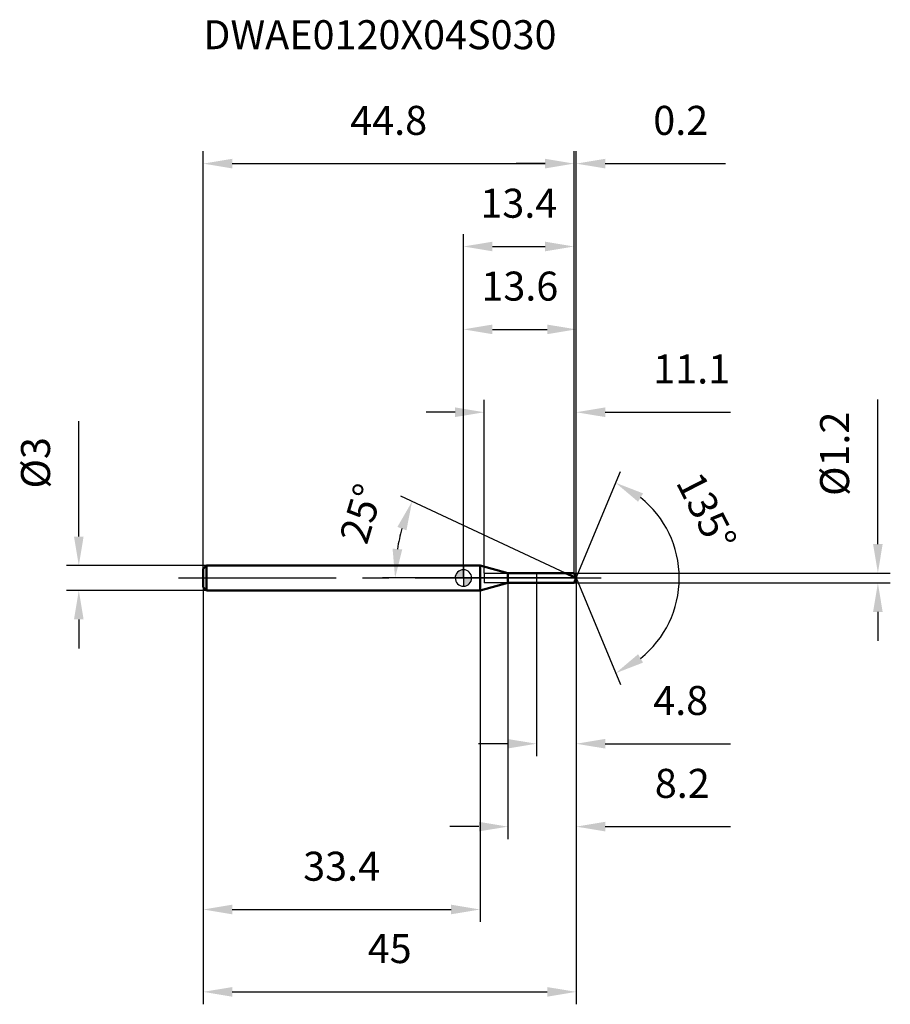
# Model space of a CAD drawing. Units: millimetres. Extents: x -54 to 52, y -51 to 67.
import ezdxf

# ---------------------------------------------------------------- set-up
doc = ezdxf.new("R2010")
doc.units = ezdxf.units.MM
doc.linetypes.add('CENTER2', pattern=[28.575, 19.05, -3.175, 3.175, -3.175])
for name, color, linetype, lineweight in [('1', 4, 'Continuous', 50), ('2', 7, 'Continuous', 25), ('4', 2, 'CENTER2', 25), ('cut', 1, 'Continuous', 25), ('nocut', 7, 'Continuous', 25), ('sk1', 4, 'Continuous', 50), ('sk2', 7, 'Continuous', 25), ('sk4', 2, 'CENTER2', 25), ('sk6', 5, 'Continuous', 35)]:
    doc.layers.add(name, color=color, linetype=linetype, lineweight=lineweight)
doc.layers.add('7', color=5, linetype='Continuous')
doc.styles.add('simplex', font='txt.shx', dxfattribs={"height": 3.5})
doc.dimstyles.new('コピー - ISO-25', dxfattribs={"dimscale": 0, "dimtxt": 3.5, "dimasz": 3.5, "dimexe": 1.5, "dimexo": 0, "dimgap": 2.3, "dimtad": 1, "dimdec": 8, "dimdsep": 46, "dimtxsty": 'simplex', "dimcen": 0.09, "dimclrd": 256, "dimclre": 256, "dimclrt": 256, "dimadec": 0, "dimazin": 0, "dimtfac": 1, "dimtofl": 0, "dimtmove": 0, "dimatfit": 3, "dimfxl": 1, "dimtolj": 1, "dimlwd": -1, "dimlwe": -1, "dimarcsym": 0})

# ---------------------------------------------------------------- blocks, each defined once
blk = doc.blocks.new('zero block')
h = blk.add_hatch(color=7)
h.paths.add_polyline_path([(0, 1, 0.414214), (-1, 0), (0, 0)])
h.paths.add_polyline_path([(1, 0), (0, 0), (0, -1, 0.414214)])
at = {"color": 7, "ltscale": 0.2}
for p, q in [((-1, 0), (1, 0)), ((0, -1), (0, 1))]:
    blk.add_line(p, q, dxfattribs=at)
for start, end in [(90, 180), (180, 270), (0, 90), (270, 0)]:
    blk.add_arc((0, 0), 1, start, end, dxfattribs=at)
blk = doc.blocks.new('*D64362022')
at = {"layer": '2'}
for p, q in [((13.6, 0), (13.6, -31.5)), ((5.36, -0.6), (5.36, -31.5)), ((1.86, -30), (-1.64, -30)), ((17.1, -30), (32.2, -30))]:
    blk.add_line(p, q, dxfattribs=at)
for points in [[(1.86, -30.58), (1.86, -29.42), (5.36, -30)], [(17.1, -29.42), (17.1, -30.58), (13.6, -30)]]:
    blk.add_solid(points, dxfattribs=at)
at = {"layer": 'Defpoints', "color": 0}
for p in [(13.6, 0), (5.36, -0.6), (13.6, -30)]:
    blk.add_point(p, dxfattribs=at)
at = {"layer": '2', "insert": (26.4, -23.03), "char_height": 3.5, "attachment_point": 2, "line_spacing_factor": 0.9, "style": 'simplex'}
blk.add_mtext('\\A1;8.2', dxfattribs=at)
blk = doc.blocks.new('*D64462133')
at = {"layer": 'Defpoints', "color": 0}
for p in [(13.35, 50), (-31.4, 1.1), (13.35, 0.6)]:
    blk.add_point(p, dxfattribs=at)
at = {"layer": 'sk2'}
for p, q in [((-31.4, 1.1), (-31.4, 51.5)), ((13.35, 0.6), (13.35, 51.5)), ((-27.9, 50), (9.85, 50))]:
    blk.add_line(p, q, dxfattribs=at)
for points in [[(-27.9, 50.58), (-27.9, 49.42), (-31.4, 50)], [(9.85, 49.42), (9.85, 50.58), (13.35, 50)]]:
    blk.add_solid(points, dxfattribs=at)
at = {"layer": 'sk2', "insert": (-9.02, 56.97), "char_height": 3.5, "attachment_point": 2, "line_spacing_factor": 0.9, "style": 'simplex'}
blk.add_mtext('\\A1;44.8', dxfattribs=at)
blk = doc.blocks.new('*D64562244')
at = {"layer": 'Defpoints', "color": 0}
for p in [(-31, 1.5), (-46.41, -1.5), (-31, -1.5)]:
    blk.add_point(p, dxfattribs=at)
at = {"layer": 'sk2'}
for p, q in [((-46.41, 5), (-46.41, 18.93)), ((-31, 1.5), (-47.91, 1.5)), ((-31, -1.5), (-47.91, -1.5)), ((-46.41, -5), (-46.41, -8.5))]:
    blk.add_line(p, q, dxfattribs=at)
for points in [[(-46.99, 5), (-45.83, 5), (-46.41, 1.5)], [(-45.83, -5), (-46.99, -5), (-46.41, -1.5)]]:
    blk.add_solid(points, dxfattribs=at)
at = {"layer": 'sk2', "insert": (-53.38, 10.8), "char_height": 3.5, "attachment_point": 1, "rotation": 90, "line_spacing_factor": 0.9, "style": 'simplex'}
blk.add_mtext('\\A1;%%c3', dxfattribs=at)
blk = doc.blocks.new('*D64662355')
at = {"layer": 'Defpoints', "color": 0}
for p in [(-31.4, -1.1), (2, -1.1), (2, -40)]:
    blk.add_point(p, dxfattribs=at)
at = {"layer": 'sk2'}
for p, q in [((-31.4, -1.1), (-31.4, -41.5)), ((2, -1.1), (2, -41.5)), ((-27.9, -40), (-1.5, -40))]:
    blk.add_line(p, q, dxfattribs=at)
for points in [[(-27.9, -39.42), (-27.9, -40.58), (-31.4, -40)], [(-1.5, -40.58), (-1.5, -39.42), (2, -40)]]:
    blk.add_solid(points, dxfattribs=at)
at = {"layer": 'sk2', "insert": (-14.7, -33.03), "char_height": 3.5, "attachment_point": 2, "line_spacing_factor": 0.9, "style": 'simplex'}
blk.add_mtext('\\A1;33.4', dxfattribs=at)
blk = doc.blocks.new('*D64762466')
at = {"layer": '2'}
for p, q in [((0, 0), (0, 31.5)), ((13.6, 0), (13.6, 31.5)), ((3.5, 30), (10.1, 30))]:
    blk.add_line(p, q, dxfattribs=at)
for points in [[(3.5, 30.58), (3.5, 29.42), (0, 30)], [(10.1, 29.42), (10.1, 30.58), (13.6, 30)]]:
    blk.add_solid(points, dxfattribs=at)
at = {"layer": 'Defpoints', "color": 0}
for p in [(13.6, 30), (0, 0), (13.6, 0)]:
    blk.add_point(p, dxfattribs=at)
at = {"layer": '2', "insert": (6.8, 36.97), "char_height": 3.5, "attachment_point": 2, "line_spacing_factor": 0.9, "style": 'simplex'}
blk.add_mtext('\\A1;13.6', dxfattribs=at)
blk = doc.blocks.new('*D64862577')
at = {"layer": '2'}
for p, q in [((13.35, 0.6), (13.35, 51.5)), ((13.6, 0), (13.6, 51.5)), ((9.85, 50), (6.35, 50)), ((17.1, 50), (31.62, 50))]:
    blk.add_line(p, q, dxfattribs=at)
for points in [[(9.85, 49.42), (9.85, 50.58), (13.35, 50)], [(17.1, 50.58), (17.1, 49.42), (13.6, 50)]]:
    blk.add_solid(points, dxfattribs=at)
at = {"layer": 'Defpoints', "color": 0}
for p in [(13.6, 50), (13.35, 0.6), (13.6, 0)]:
    blk.add_point(p, dxfattribs=at)
at = {"layer": '2', "insert": (22.9, 56.97), "char_height": 3.5, "attachment_point": 1, "line_spacing_factor": 0.9, "style": 'simplex'}
blk.add_mtext('\\A1;0.2', dxfattribs=at)
blk = doc.blocks.new('*D64962688')
at = {"layer": 'Defpoints', "color": 0}
for p in [(-31.4, 0), (13.6, 0), (13.6, -49.94)]:
    blk.add_point(p, dxfattribs=at)
at = {"layer": 'sk2'}
for p, q in [((-31.4, 0), (-31.4, -51.44)), ((13.6, 0), (13.6, -51.44)), ((-27.9, -49.94), (10.1, -49.94))]:
    blk.add_line(p, q, dxfattribs=at)
for points in [[(-27.9, -49.36), (-27.9, -50.52), (-31.4, -49.94)], [(10.1, -50.52), (10.1, -49.36), (13.6, -49.94)]]:
    blk.add_solid(points, dxfattribs=at)
at = {"layer": 'sk2', "insert": (-8.9, -42.97), "char_height": 3.5, "attachment_point": 2, "line_spacing_factor": 0.9, "style": 'simplex'}
blk.add_mtext('\\A1;45', dxfattribs=at)
blk = doc.blocks.new('*D65062799')
at = {"layer": '2'}
for p, q in [((50, 4.1), (50, 21.53)), ((13.35, 0.6), (51.5, 0.6)), ((13.35, -0.6), (51.5, -0.6)), ((50, -4.1), (50, -7.6))]:
    blk.add_line(p, q, dxfattribs=at)
for points in [[(49.42, 4.1), (50.58, 4.1), (50, 0.6)], [(50.58, -4.1), (49.42, -4.1), (50, -0.6)]]:
    blk.add_solid(points, dxfattribs=at)
at = {"layer": 'Defpoints', "color": 0}
for p in [(13.35, 0.6), (13.35, -0.6), (50, -0.6)]:
    blk.add_point(p, dxfattribs=at)
at = {"layer": '2', "insert": (43.03, 9.9), "char_height": 3.5, "attachment_point": 1, "rotation": 90, "line_spacing_factor": 0.9, "style": 'simplex'}
blk.add_mtext('\\A1;%%c1.2', dxfattribs=at)
blk = doc.blocks.new('*D6516281010')
at = {"layer": '2'}
for p, q in [((12.31, 0.6), (-7.56, 9.87)), ((13.6, 0), (-9.75, 0))]:
    blk.add_line(p, q, dxfattribs=at)
blk.add_arc((13.6, 0), 21.85, 164.1877, 170.8123, dxfattribs=at)
for points in [[(-6.88, 5.75), (-7.97, 6.16), (-6.2, 9.23)], [(-8.55, 3.54), (-7.39, 3.44), (-8.25, 0)]]:
    blk.add_solid(points, dxfattribs=at)
at = {"layer": 'Defpoints', "color": 0}
for p in [(-8.02, 3.17), (12.31, 0.6), (12.48, 0.52), (13.6, 0), (13.79, 0)]:
    blk.add_point(p, dxfattribs=at)
at = {"layer": '2', "insert": (-14, 8.27), "char_height": 3.5, "attachment_point": 2, "rotation": 73.3178, "line_spacing_factor": 0.9, "style": 'simplex'}
blk.add_mtext('\\A1;25%%d', dxfattribs=at)
blk = doc.blocks.new('*D6526291111')
at = {"layer": '2'}
for p, q in [((2.5, 0.6), (2.5, 21.5)), ((13.6, 0), (13.6, 21.5)), ((-1, 20), (-4.5, 20)), ((17.1, 20), (32.2, 20))]:
    blk.add_line(p, q, dxfattribs=at)
for points in [[(-1, 19.42), (-1, 20.58), (2.5, 20)], [(17.1, 20.58), (17.1, 19.42), (13.6, 20)]]:
    blk.add_solid(points, dxfattribs=at)
at = {"layer": 'Defpoints', "color": 0}
for p in [(13.6, 20), (2.5, 0.6), (13.6, 0)]:
    blk.add_point(p, dxfattribs=at)
at = {"layer": '2', "insert": (22.9, 26.97), "char_height": 3.5, "attachment_point": 1, "line_spacing_factor": 0.9, "style": 'simplex'}
blk.add_mtext('\\A1;11.1', dxfattribs=at)
blk = doc.blocks.new('*D6536301212')
at = {"layer": '2'}
for p, q in [((8.8, 0), (8.8, -21.5)), ((13.6, 0), (13.6, -21.5)), ((5.3, -20), (1.8, -20)), ((17.1, -20), (32.2, -20))]:
    blk.add_line(p, q, dxfattribs=at)
for points in [[(5.3, -20.58), (5.3, -19.42), (8.8, -20)], [(17.1, -19.42), (17.1, -20.58), (13.6, -20)]]:
    blk.add_solid(points, dxfattribs=at)
at = {"layer": 'Defpoints', "color": 0}
for p in [(8.8, 0), (13.6, 0), (13.6, -20)]:
    blk.add_point(p, dxfattribs=at)
at = {"layer": '2', "insert": (22.9, -13.03), "char_height": 3.5, "attachment_point": 1, "line_spacing_factor": 0.9, "style": 'simplex'}
blk.add_mtext('\\A1;4.8', dxfattribs=at)
blk = doc.blocks.new('*D6546311313')
at = {"layer": '2'}
for p, q in [((0, 0), (0, 41.5)), ((13.35, 0.6), (13.35, 41.5)), ((3.5, 40), (9.85, 40))]:
    blk.add_line(p, q, dxfattribs=at)
for points in [[(3.5, 40.58), (3.5, 39.42), (0, 40)], [(9.85, 39.42), (9.85, 40.58), (13.35, 40)]]:
    blk.add_solid(points, dxfattribs=at)
at = {"layer": 'Defpoints', "color": 0}
for p in [(13.35, 40), (0, 0), (13.35, 0.6)]:
    blk.add_point(p, dxfattribs=at)
at = {"layer": '2', "insert": (6.68, 46.97), "char_height": 3.5, "attachment_point": 2, "line_spacing_factor": 0.9, "style": 'simplex'}
blk.add_mtext('\\A1;13.4', dxfattribs=at)
blk = doc.blocks.new('*D6556321414')
at = {"layer": '2'}
for q in [(18.93, 12.87), (18.93, -12.87)]:
    blk.add_line((13.6, 0), q, dxfattribs=at)
blk.add_arc((13.6, 0), 12.43, 308.6826, 51.3174, dxfattribs=at)
for points in [[(21.67, 10.21), (21.07, 9.2), (18.36, 11.49)], [(21.07, -9.2), (21.67, -10.21), (18.36, -11.49)]]:
    blk.add_solid(points, dxfattribs=at)
at = {"layer": 'Defpoints', "color": 0}
for p in [(13.57, 0.07), (13.6, 0), (13.6, 0), (13.57, -0.07), (25.09, -4.76)]:
    blk.add_point(p, dxfattribs=at)
at = {"layer": '2', "insert": (30.89, 8.8), "char_height": 3.5, "attachment_point": 2, "rotation": 296.9631, "line_spacing_factor": 0.9, "style": 'simplex'}
blk.add_mtext('\\A1;135%%d', dxfattribs=at)

msp = doc.modelspace()

# ---------------------------------------------------------------- linework, layer by layer
at = {"layer": '1'}
for p, q in [((2, 1.5), (0, 1.5)), ((5.35884573, 0.6), (2, 1.5)), ((2, 1.5), (2, -1.5)), ((5.35884573, 0.6), (13.35147186, 0.6)), ((5.35884573, -0.6), (5.35884573, 0.6)), ((13.6, 0), (12.31329585, 0.6)), ((13.35147186, 0.6), (13.6, 0)), ((13.6, 0), (13.35147186, -0.6)), ((2, -1.5), (5.35884573, -0.6)), ((13.35147186, -0.6), (5.35884573, -0.6)), ((0, -1.5), (2, -1.5))]:
    msp.add_line(p, q, dxfattribs=at)
at = {"layer": '4'}
msp.add_line((0, 0), (16.6, 0), dxfattribs=at)
at = {"layer": '7'}
for p, q in [((2.5, 0.6), (13.35147186, 0.6)), ((2.5, 0.6), (2.5, -0.6)), ((13.35147186, 0.6), (13.6, 0)), ((13.6, 0), (13.35147186, -0.6)), ((13.35147186, -0.6), (2.5, -0.6))]:
    msp.add_line(p, q, dxfattribs=at)
at = {"layer": 'cut'}
for p, q in [((13.35147186, 0.6), (8.8, 0.6)), ((8.8, 0.6), (8.8, 0)), ((8.8, 0), (13.6, 0)), ((13.35147186, 0.6), (13.6, 0))]:
    msp.add_line(p, q, dxfattribs=at)
at = {"layer": 'nocut'}
for p, q in [((2, 1.5), (0, 1.5)), ((0, 1.5), (0, 0)), ((5.35884573, 0.6), (2, 1.5)), ((8.8, 0), (0, 0)), ((5.35884573, 0.6), (8.8, 0.6)), ((8.8, 0.6), (8.8, 0))]:
    msp.add_line(p, q, dxfattribs=at)
at = {"layer": 'sk1'}
for p, q in [((-31.4, 1.1), (-31, 1.5)), ((-31, 1.5), (-31, -1.5)), ((0, 1.5), (-31, 1.5)), ((-31.4, 1.1), (-31.4, -1.1)), ((-31.4, -1.1), (-31, -1.5)), ((-31, -1.5), (0, -1.5))]:
    msp.add_line(p, q, dxfattribs=at)
at = {"layer": 'sk4'}
msp.add_line((-34.4, 0), (0, 0), dxfattribs=at)

# ---------------------------------------------------------------- block references
at = {"rotation": 180}
msp.add_blockref('zero block', (0, 0), dxfattribs=at)

# ---------------------------------------------------------------- texts
at = {"layer": 'sk6', "insert": (-31.4, 67.30515062), "char_height": 3.5, "width": 44.625, "attachment_point": 1, "line_spacing_factor": 0.9, "style": 'simplex'}
msp.add_mtext('DWAE0120X04S030', dxfattribs=at)

# ---------------------------------------------------------------- dimensions: what is measured, and where the dimension line sits
at = {"layer": '2'}
for base, p1, picture, middle in [((13.6, 50), (13.35147186, 0.6), '*D64862577', (26.10833333, 54.63333333)), ((13.6, -30), (5.35884573, -0.6), '*D64362022', (26.4, -25.36666667)), ((13.6, -20), (8.8, 0), '*D6536301212', (26.4, -15.36666667))]:
    dim = msp.add_linear_dim(base=base, p1=p1, p2=(13.6, 0), dimstyle='コピー - ISO-25', override={"dimscale": 1, "dimdec": 1}, dxfattribs=at)
    dim.commit()
    dim.dimension.update_dxf_attribs({"geometry": picture, "text_midpoint": middle})
for base, p1, p2, picture, middle in [((13.35147186, 40), (0, 0), (13.35147186, 0.6), '*D6546311313', (6.67573593, 40)), ((13.6, 30), (0, 0), (13.6, 0), '*D64762466', (6.8, 30)), ((13.6, 20), (2.5, 0.6), (13.6, 0), '*D6526291111', (26.4, 20))]:
    dim = msp.add_linear_dim(base=base, p1=p1, p2=p2, dimstyle='コピー - ISO-25', override={"dimscale": 1, "dimdec": 1}, dxfattribs=at)
    dim.commit()
    dim.dimension.update_dxf_attribs({"geometry": picture, "text_midpoint": middle, "dimtype": 160})
dim = msp.add_linear_dim(base=(50, -0.6), p1=(13.35147186, 0.6), p2=(13.35147186, -0.6), angle=270, text='%%c<>', dimstyle='コピー - ISO-25', override={"dimscale": 1, "dimdec": 1}, dxfattribs=at)
dim.commit()
dim.dimension.update_dxf_attribs({"geometry": '*D65062799', "text_midpoint": (50, 14.56666667), "dimtype": 160})
for base, line1, line2, picture, middle in [((25.0868938, -4.75802721), ((13.57253534, 0.06630556), (13.6, 0)), ((13.57253534, -0.06630556), (13.6, 0)), '*D6556321414', (24.68180613, 5.63747506)), ((-8.01921017, 3.166748), ((12.48192453, 0.52136715), (12.31329585, 0.6)), ((13.78606116, 0), (13.6, 0)), '*D6516281010', (-7.33028579, 6.27229449))]:
    dim = msp.add_angular_dim_2l(base=base, line1=line1, line2=line2, dimstyle='コピー - ISO-25', override={"dimscale": 1}, dxfattribs=at)
    dim.commit()
    dim.dimension.update_dxf_attribs({"geometry": picture, "text_midpoint": middle, "dimtype": 162})
at = {"layer": 'sk2'}
for base, p1, p2, picture, middle in [((13.35147186, 50), (-31.4, 1.1), (13.35147186, 0.6), '*D64462133', (-9.02426407, 54.63333333)), ((13.6, -49.94083148), (-31.4, 0), (13.6, 0), '*D64962688', (-8.9, -45.30749815)), ((2, -39.99935458), (-31.4, -1.1), (2, -1.1), '*D64662355', (-14.7, -35.36602124))]:
    dim = msp.add_linear_dim(base=base, p1=p1, p2=p2, dimstyle='コピー - ISO-25', override={"dimscale": 1, "dimdec": 1}, dxfattribs=at)
    dim.commit()
    dim.dimension.update_dxf_attribs({"geometry": picture, "text_midpoint": middle})
dim = msp.add_linear_dim(base=(-46.41096717, -1.5), p1=(-31, 1.5), p2=(-31, -1.5), angle=270, text='%%c<>', dimstyle='コピー - ISO-25', override={"dimscale": 1, "dimdec": 1}, dxfattribs=at)
dim.commit()
dim.dimension.update_dxf_attribs({"geometry": '*D64562244', "text_midpoint": (-46.41096717, 13.71666667), "dimtype": 160})

doc.saveas('drawing.dxf')
